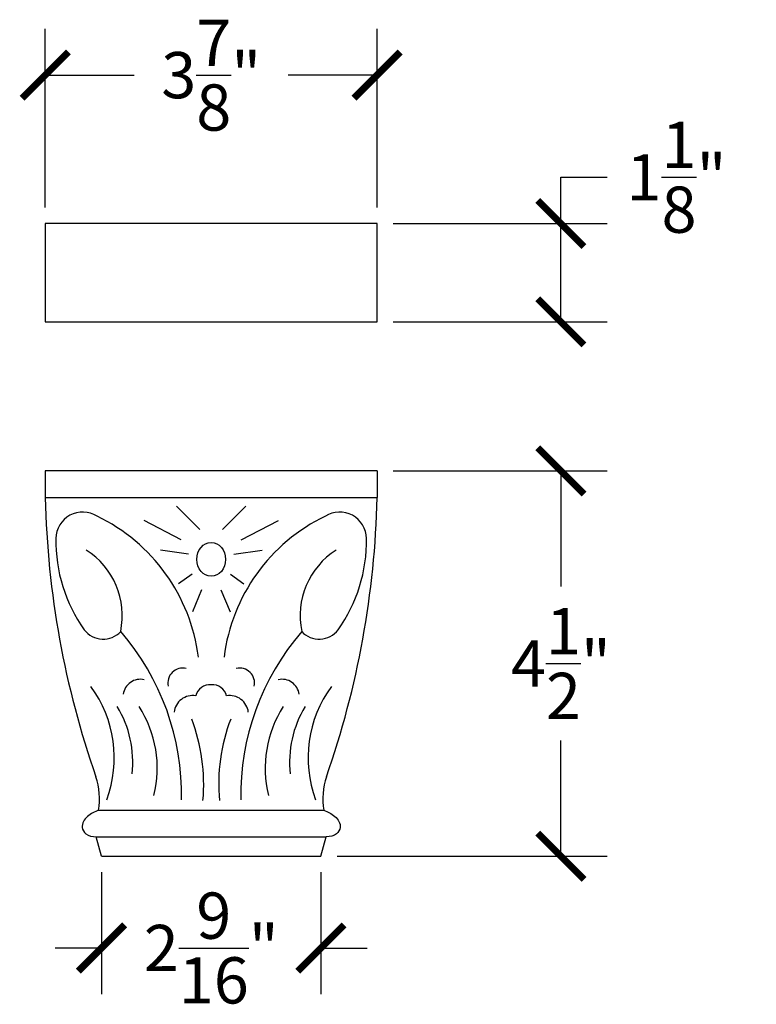
# Model space of a CAD drawing. Units: inches. Extents: x 0 to 20, y -0.8 to 24.5.
# Drawn here: x 7.7 to 16.3, y 13 to 24.5 of the extents above; entities that cross this region are included whole.
import ezdxf

# ---------------------------------------------------------------- set-up
doc = ezdxf.new("R2010")
doc.units = ezdxf.units.IN
doc.header["$MEASUREMENT"] = 0
doc.dimstyles.get("Standard").update_dxf_attribs({"dimscale": 3, "dimtxt": 0.18, "dimasz": 0.18, "dimexe": 0.18, "dimexo": 0.0625, "dimgap": 0.09, "dimtad": 0, "dimtih": 1, "dimtoh": 1, "dimdec": 4, "dimzin": 0, "dimdsep": 46, "dimlunit": 5, "dimtxsty": 'Standard', "dimblk": 'ARCHTICK', "dimcen": 0.09, "dimadec": 0, "dimazin": 0, "dimtfac": 1, "dimtdec": 4, "dimtofl": 0, "dimtmove": 0, "dimatfit": 3, "dimfxl": 1, "dimtolj": 1, "dimtzin": 0, "dimarcsym": 0})

# ---------------------------------------------------------------- blocks, each defined once
blk = doc.blocks.new('_ArchTick')
at = {"color": 0, "const_width": 0.15}
blk.add_lwpolyline([(-0.5, -0.5), (0.5, 0.5)], dxfattribs=at)
blk = doc.blocks.new('*D18')
at = {"color": 0, "lineweight": -2, "transparency": 16777216}
for p, q in [((13.988, 22.111), (13.988, 22.651)), ((13.988, 22.651), (14.528, 22.651)), ((12.03, 22.111), (14.528, 22.111)), ((13.988, 20.963), (13.988, 22.111)), ((12.03, 20.963), (14.528, 20.963))]:
    blk.add_line(p, q, dxfattribs=at)
at = {"layer": 'Defpoints', "color": 0, "transparency": 16777216}
for p in [(11.842, 22.111), (13.988, 22.111), (11.842, 20.963)]:
    blk.add_point(p, dxfattribs=at)
at = {"color": 0, "lineweight": -2, "transparency": 16777216, "xscale": 0.5400000000000001, "yscale": 0.5400000000000001, "zscale": 0.5400000000000001}
for p, rotation in [((13.988, 22.111), 90), ((13.988, 20.963), 270)]:
    blk.add_blockref('_ArchTick', p, dxfattribs=dict(at, rotation=rotation))
at = {"color": 0, "transparency": 16777216, "insert": (15.338, 22.651), "char_height": 0.54, "attachment_point": 5}
blk.add_mtext('\\A1;1{\\H1.000000x;\\S1/8;}"', dxfattribs=at)
blk = doc.blocks.new('*D19')
at = {"color": 0, "lineweight": -2, "transparency": 16777216}
for p, q in [((7.967, 22.298), (7.967, 24.384)), ((11.842, 22.298), (11.842, 24.384)), ((7.967, 23.844), (9.005, 23.844)), ((11.842, 23.844), (10.805, 23.844))]:
    blk.add_line(p, q, dxfattribs=at)
at = {"layer": 'Defpoints', "color": 0, "transparency": 16777216}
for p in [(11.842, 23.844), (7.967, 22.111), (11.842, 22.111)]:
    blk.add_point(p, dxfattribs=at)
at = {"color": 0, "lineweight": -2, "transparency": 16777216, "xscale": 0.5400000000000001, "yscale": 0.5400000000000001, "zscale": 0.5400000000000001, "rotation": 180}
blk.add_blockref('_ArchTick', (7.967, 23.844), dxfattribs=at)
at = {"color": 0, "lineweight": -2, "transparency": 16777216, "xscale": 0.5400000000000001, "yscale": 0.5400000000000001, "zscale": 0.5400000000000001}
blk.add_blockref('_ArchTick', (11.842, 23.844), dxfattribs=at)
at = {"color": 0, "transparency": 16777216, "insert": (9.905, 23.844), "char_height": 0.54, "attachment_point": 5}
blk.add_mtext('\\A1;3{\\H1.000000x;\\S7/8;}"', dxfattribs=at)
blk = doc.blocks.new('*D20')
at = {"color": 0, "lineweight": -2, "transparency": 16777216}
for p, q in [((12.03, 19.222), (14.528, 19.222)), ((13.988, 19.222), (13.988, 17.872)), ((13.988, 14.722), (13.988, 16.072)), ((11.374, 14.722), (14.528, 14.722))]:
    blk.add_line(p, q, dxfattribs=at)
at = {"layer": 'Defpoints', "color": 0, "transparency": 16777216}
for p in [(11.842, 19.222), (13.988, 19.222), (11.186, 14.722)]:
    blk.add_point(p, dxfattribs=at)
at = {"color": 0, "lineweight": -2, "transparency": 16777216, "xscale": 0.5400000000000001, "yscale": 0.5400000000000001, "zscale": 0.5400000000000001}
for p, rotation in [((13.988, 19.222), 90), ((13.988, 14.722), 270)]:
    blk.add_blockref('_ArchTick', p, dxfattribs=dict(at, rotation=rotation))
at = {"color": 0, "transparency": 16777216, "insert": (13.988, 16.972), "char_height": 0.54, "attachment_point": 5}
blk.add_mtext('\\A1;4{\\H1.000000x;\\S1/2;}"', dxfattribs=at)
blk = doc.blocks.new('*D21')
at = {"color": 0, "lineweight": -2, "transparency": 16777216}
for p, q in [((8.624, 14.534), (8.624, 13.11)), ((11.186, 14.534), (11.186, 13.11)), ((8.624, 13.65), (8.084, 13.65)), ((11.186, 13.65), (11.726, 13.65))]:
    blk.add_line(p, q, dxfattribs=at)
at = {"layer": 'Defpoints', "color": 0, "transparency": 16777216}
for p in [(8.624, 14.722), (11.186, 14.722), (8.624, 13.65)]:
    blk.add_point(p, dxfattribs=at)
at = {"color": 0, "lineweight": -2, "transparency": 16777216, "xscale": 0.5400000000000001, "yscale": 0.5400000000000001, "zscale": 0.5400000000000001}
blk.add_blockref('_ArchTick', (8.624, 13.65), dxfattribs=at)
at = {"color": 0, "lineweight": -2, "transparency": 16777216, "xscale": 0.5400000000000001, "yscale": 0.5400000000000001, "zscale": 0.5400000000000001, "rotation": 180}
blk.add_blockref('_ArchTick', (11.186, 13.65), dxfattribs=at)
at = {"color": 0, "transparency": 16777216, "insert": (9.905, 13.65), "char_height": 0.54, "attachment_point": 5}
blk.add_mtext('\\A1;2{\\H1.000000x;\\S9/16;}"', dxfattribs=at)

msp = doc.modelspace()

# ---------------------------------------------------------------- linework, layer by layer
for p, q in [((11.84234, 22.11091), (7.96734, 22.11091)), ((7.96734, 22.11091), (7.96734, 20.96291)), ((11.84234, 20.96291), (11.84234, 22.11091)), ((7.96734, 20.96291), (11.84234, 20.96291)), ((11.84234, 19.22196), (7.96734, 19.22196)), ((7.96734, 19.22196), (7.96734, 18.90996)), ((11.84234, 19.22196), (11.84234, 18.90996)), ((7.96734, 18.90996), (11.84234, 18.90996)), ((9.77357, 18.53646), (9.49992, 18.81011)), ((10.03611, 18.53646), (10.30976, 18.81011)), ((9.556, 18.41691), (9.12088, 18.64151)), ((10.25368, 18.41691), (10.6888, 18.64151)), ((9.63995, 18.25148), (9.31133, 18.29662)), ((10.16973, 18.25148), (10.49835, 18.29662)), ((9.68103, 18.01716), (9.52236, 17.90187)), ((10.12865, 18.01716), (10.28731, 17.90187)), ((9.79194, 17.83287), (9.68524, 17.57528)), ((10.01774, 17.83287), (10.12444, 17.57528)), ((8.59034, 15.25896), (11.21934, 15.25896)), ((8.56234, 14.94696), (11.24734, 14.94696)), ((8.62359, 14.72196), (8.56234, 14.94696)), ((11.18609, 14.72196), (11.24734, 14.94696)), ((8.62359, 14.72196), (11.18609, 14.72196))]:
    msp.add_line(p, q)
for centre, radius, start, end in [((18.54149, 19.14602), 10.57678, 181.278877, 199.303511), ((1.26819, 19.14602), 10.57678, 340.696489, 358.721123), ((8.40561, 18.42833), 0.31374, 58.00015, 179.078724), ((7.64287, 16.77816), 2.12956, 7.294851, 64.13573), ((12.16681, 16.77816), 2.12956, 115.86427, 172.705149), ((11.40407, 18.42833), 0.31374, 0.921276, 121.99985), ((9.87102, 18.40154), 1.7794, 178.974813, 215.559535), ((9.93866, 18.40154), 1.7794, 324.440465, 1.025187), ((7.95483, 17.52966), 0.91172, 348.388709, 57.386496), ((11.85485, 17.52966), 0.91172, 122.613504, 191.611291), ((8.64436, 17.53559), 0.27805, 217.39488, 317.05518), ((11.16532, 17.53559), 0.27805, 222.94482, 322.60512), ((6.64192, 15.43745), 2.9171, 358.906264, 40.867941), ((13.16776, 15.43745), 2.9171, 139.132059, 181.093736), ((9.57291, 16.74532), 0.17412, 76.609587, 192.397569), ((10.23677, 16.74532), 0.17412, 347.602431, 103.390413), ((7.36399, 15.87186), 1.40913, 339.647099, 36.187479), ((9.0774, 16.58664), 0.20171, 77.272713, 172.390615), ((9.89195, 16.55375), 0.1721, 85.704741, 166.174892), ((9.91773, 16.55375), 0.1721, 13.825108, 94.295259), ((10.73228, 16.58664), 0.20171, 7.609385, 102.727287), ((12.44568, 15.87186), 1.40913, 143.812521, 200.352901), ((9.68834, 16.37945), 0.21849, 80.384294, 173.508255), ((10.12134, 16.37945), 0.21849, 6.491745, 99.615706), ((7.75166, 15.82353), 1.23772, 353.477549, 31.435023), ((7.94735, 15.74941), 1.32769, 346.20449, 32.82141), ((11.86233, 15.74941), 1.32769, 147.17859, 193.79551), ((12.05802, 15.82353), 1.23772, 148.564977, 186.522451), ((7.68162, 15.56281), 2.13571, 354.862178, 20.875629), ((12.12806, 15.56281), 2.13571, 159.124371, 185.137822), ((7.77238, 15.39059), 0.82848, 350.858144, 18.220221), ((12.0373, 15.39059), 0.82848, 161.779779, 189.141856)]:
    msp.add_arc(centre, radius, start, end)
msp.add_ellipse((9.90484, 18.1887), major_axis=(0, 0.19798), ratio=0.846313)
for points in [[(8.59034, 15.25896), (8.54494, 15.24021), (8.45542, 15.20324), (8.37455, 15.07645), (8.44358, 14.96092), (8.51746, 14.95224), (8.56234, 14.94696)], [(11.21934, 15.25896), (11.26474, 15.24021), (11.35426, 15.20324), (11.43513, 15.07645), (11.36609, 14.96092), (11.29222, 14.95224), (11.24734, 14.94696)]]:
    msp.add_open_spline(points, degree=3, knots=[0, 0, 0, 0, 0.14813672, 0.292083664, 0.374940093, 0.503224119, 0.503224119, 0.503224119, 0.503224119])

# ---------------------------------------------------------------- dimensions: what is measured, and where the dimension line sits
for base, p1, p2, override, picture, middle in [((11.84234, 23.84352), (7.96734, 22.11091), (11.84234, 22.11091), {"dimdec": 3, "dimpost": '"', "dimtdec": 3, "dimfxl": 0.18}, '*D19', (9.90484, 23.84352)), ((8.62359, 13.65009), (11.18609, 14.72196), (8.62359, 14.72196), {"dimdec": 4, "dimpost": '"', "dimtdec": 3, "dimfxl": 0.18}, '*D21', (9.90484, 13.65009))]:
    dim = msp.add_linear_dim(base=base, p1=p1, p2=p2, dimstyle='Standard', override=override)
    dim.commit()
    dim.dimension.update_dxf_attribs({"geometry": picture, "text_midpoint": middle})
for base, p1, p2, picture, middle in [((13.9877, 22.11091), (11.84234, 20.96291), (11.84234, 22.11091), '*D18', (15.3377, 22.65091)), ((13.9877, 19.22196), (11.18609, 14.72196), (11.84234, 19.22196), '*D20', (13.9877, 16.97196))]:
    dim = msp.add_linear_dim(base=base, p1=p1, p2=p2, angle=90, dimstyle='Standard', override={"dimdec": 3, "dimpost": '"', "dimtdec": 3, "dimfxl": 0.18})
    dim.commit()
    dim.dimension.update_dxf_attribs({"geometry": picture, "text_midpoint": middle})

doc.saveas('drawing.dxf')
